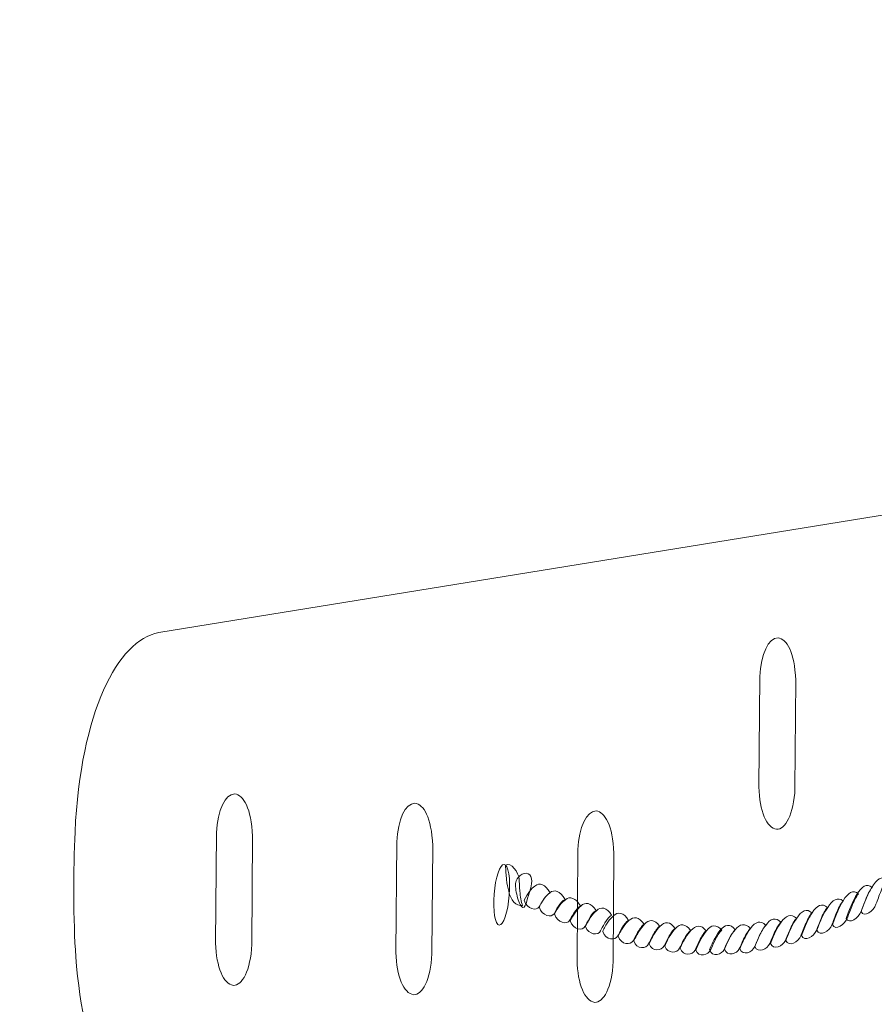
# Model space of a CAD drawing. Units: centimetres. Extents: x -10.15 to -2.3, y 7.85 to 14.46.
# Drawn here: x -8.63 to -7.99, y 11.21 to 11.95 of the extents above; entities that cross this region are included whole.
import ezdxf

# ---------------------------------------------------------------- set-up
doc = ezdxf.new("R2010")
doc.units = ezdxf.units.CM
doc.header["$MEASUREMENT"] = 0
doc.layers.add('layer 1', color=7, linetype='Continuous')

msp = doc.modelspace()

# ---------------------------------------------------------------- linework, layer by layer
at = {"layer": 'layer 1', "color": 1, "lineweight": 9}
msp.add_open_spline([(-6.88201, 14.10011), (-6.88201, 14.10011), (-5.4575, 14.10011), (-5.4575, 14.10011), (-5.4575, 14.10011), (-5.13555, 14.32755), (-4.74915, 14.4602), (-4.33364, 14.4602), (-4.33364, 14.4602), (-3.21112, 14.4602), (-2.30078, 13.49298), (-2.30078, 12.30032), (-2.30078, 12.30032), (-2.30078, 11.96193), (-2.30066, 11.64115), (-2.30066, 11.30276), (-2.30066, 11.30276), (-2.30066, 10.11011), (-3.211, 9.14289), (-4.33351, 9.14289), (-4.33351, 9.14289), (-4.33351, 9.14289), (-5.18008, 9.14289), (-5.18008, 9.14289), (-5.18008, 9.14289), (-5.18008, 9.14289), (-5.18008, 8.4744), (-5.18008, 8.4744), (-5.18008, 8.4744), (-5.18008, 8.4744), (-6.34233, 8.4744), (-6.34233, 8.4744), (-6.34233, 8.4744), (-6.6371, 8.09048), (-7.0858, 7.8452), (-7.58837, 7.8452), (-7.58837, 7.8452), (-8.47595, 7.8452), (-9.19575, 8.60998), (-9.19575, 9.55301), (-9.19575, 9.55301), (-9.19575, 9.55301), (-10.14565, 9.55301), (-10.14565, 9.55301), (-10.14565, 9.55301), (-10.14565, 9.55301), (-10.14565, 10.20124), (-10.14565, 10.20124), (-10.14565, 10.20124), (-10.14565, 10.20124), (-10.14565, 11.67994), (-10.14565, 11.67994), (-10.14565, 11.67994), (-10.14565, 11.67994), (-10.14565, 11.85295), (-10.14565, 11.85295), (-10.14565, 11.85295), (-10.14565, 11.85295), (-10.14556, 11.85295), (-10.14556, 11.85295), (-10.14556, 11.85295), (-10.14556, 11.85295), (-10.14564, 11.86064), (-10.14564, 11.86064), (-10.14564, 11.86064), (-10.14564, 12.85915), (-9.3835, 13.66891), (-8.44371, 13.66891), (-8.44371, 13.66891), (-8.44371, 13.66891), (-6.88201, 13.66891), (-6.88201, 13.66891), (-6.88201, 13.66891), (-6.88201, 13.66891), (-6.88201, 14.10011), (-6.88201, 14.10011)], degree=3, knots=[0, 0, 0, 0, 0.05, 0.05, 0.05, 0.05, 0.1, 0.1, 0.1, 0.1, 0.15, 0.15, 0.15, 0.15, 0.2, 0.2, 0.2, 0.2, 0.25, 0.25, 0.25, 0.25, 0.3, 0.3, 0.3, 0.3, 0.35, 0.35, 0.35, 0.35, 0.4, 0.4, 0.4, 0.4, 0.45, 0.45, 0.45, 0.45, 0.5, 0.5, 0.5, 0.5, 0.55, 0.55, 0.55, 0.55, 0.6, 0.6, 0.6, 0.6, 0.65, 0.65, 0.65, 0.65, 0.7, 0.7, 0.7, 0.7, 0.75, 0.75, 0.75, 0.75, 0.8, 0.8, 0.8, 0.8, 0.85, 0.85, 0.85, 0.85, 0.9, 0.9, 0.9, 0.9, 1, 1, 1, 1], dxfattribs=at)
at = {"layer": 'layer 1', "color": 254, "lineweight": 9}
for points, knots in [([(-8.53024, 11.49398), (-8.53024, 11.49398), (-7.71107, 11.62672), (-7.71107, 11.62672), (-7.71107, 11.62672), (-7.71107, 11.62672), (-7.67016, 11.62461), (-7.67016, 11.62461), (-7.67016, 11.62461), (-7.67016, 11.62461), (-7.67283, 11.25942), (-7.67283, 11.25942), (-7.67283, 11.25942), (-7.67283, 11.25942), (-7.67274, 11.25941), (-7.67274, 11.25941), (-7.67274, 11.25941), (-7.67274, 11.25941), (-7.67529, 10.8942), (-7.67529, 10.8942), (-7.67529, 10.8942), (-7.67529, 10.8942), (-7.71619, 10.89632), (-7.71619, 10.89632), (-7.71619, 10.89632), (-7.71619, 10.89632), (-8.53287, 11.11337), (-8.53287, 11.11337), (-8.53287, 11.11337), (-8.56165, 11.1219), (-8.5867, 11.17082), (-8.59264, 11.25032), (-8.59264, 11.25032), (-8.59463, 11.277), (-8.59457, 11.31611), (-8.59324, 11.34395), (-8.59324, 11.34395), (-8.5889, 11.43452), (-8.56141, 11.48797), (-8.53024, 11.49398)], [0, 0, 0, 0, 0.090909, 0.090909, 0.090909, 0.090909, 0.181818, 0.181818, 0.181818, 0.181818, 0.272727, 0.272727, 0.272727, 0.272727, 0.363636, 0.363636, 0.363636, 0.363636, 0.454545, 0.454545, 0.454545, 0.454545, 0.545455, 0.545455, 0.545455, 0.545455, 0.636364, 0.636364, 0.636364, 0.636364, 0.727273, 0.727273, 0.727273, 0.727273, 0.818182, 0.818182, 0.818182, 0.818182, 1, 1, 1, 1]), ([(-8.07835, 11.46088), (-8.07737, 11.47786), (-8.07197, 11.48997), (-8.06459, 11.48995), (-8.06459, 11.48995), (-8.05809, 11.4892), (-8.05213, 11.47939), (-8.05127, 11.4582), (-8.05127, 11.4582), (-8.05127, 11.4582), (-8.05185, 11.3769), (-8.05185, 11.3769), (-8.05185, 11.3769), (-8.05257, 11.35705), (-8.05931, 11.34587), (-8.06561, 11.34608), (-8.06561, 11.34608), (-8.07314, 11.34701), (-8.07855, 11.35975), (-8.07898, 11.37791), (-8.07898, 11.37791), (-8.07898, 11.37791), (-8.07835, 11.46088), (-8.07835, 11.46088)], [0, 0, 0, 0, 0.142857, 0.142857, 0.142857, 0.142857, 0.285714, 0.285714, 0.285714, 0.285714, 0.428571, 0.428571, 0.428571, 0.428571, 0.571429, 0.571429, 0.571429, 0.571429, 0.714286, 0.714286, 0.714286, 0.714286, 1, 1, 1, 1]), ([(-8.48686, 11.34354), (-8.48588, 11.36052), (-8.48048, 11.37264), (-8.4731, 11.37262), (-8.4731, 11.37262), (-8.4666, 11.37186), (-8.46064, 11.36206), (-8.45979, 11.34086), (-8.45979, 11.34086), (-8.45979, 11.34086), (-8.46035, 11.25957), (-8.46035, 11.25957), (-8.46035, 11.25957), (-8.46109, 11.23972), (-8.46783, 11.22852), (-8.47413, 11.22875), (-8.47413, 11.22875), (-8.48165, 11.22968), (-8.48706, 11.24242), (-8.48749, 11.26057), (-8.48749, 11.26057), (-8.48749, 11.26057), (-8.48686, 11.34354), (-8.48686, 11.34354)], [0, 0, 0, 0, 0.142857, 0.142857, 0.142857, 0.142857, 0.285714, 0.285714, 0.285714, 0.285714, 0.428571, 0.428571, 0.428571, 0.428571, 0.571429, 0.571429, 0.571429, 0.571429, 0.714286, 0.714286, 0.714286, 0.714286, 1, 1, 1, 1]), ([(-8.35136, 11.33657), (-8.35038, 11.35354), (-8.34498, 11.36565), (-8.3376, 11.36563), (-8.3376, 11.36563), (-8.3311, 11.36488), (-8.32514, 11.35507), (-8.32429, 11.33388), (-8.32429, 11.33388), (-8.32429, 11.33388), (-8.32486, 11.25259), (-8.32486, 11.25259), (-8.32486, 11.25259), (-8.32558, 11.23273), (-8.33232, 11.22154), (-8.33862, 11.22176), (-8.33862, 11.22176), (-8.34615, 11.2227), (-8.35156, 11.23543), (-8.352, 11.2536), (-8.352, 11.2536), (-8.352, 11.2536), (-8.35136, 11.33657), (-8.35136, 11.33657)], [0, 0, 0, 0, 0.142857, 0.142857, 0.142857, 0.142857, 0.285714, 0.285714, 0.285714, 0.285714, 0.428571, 0.428571, 0.428571, 0.428571, 0.571429, 0.571429, 0.571429, 0.571429, 0.714286, 0.714286, 0.714286, 0.714286, 1, 1, 1, 1]), ([(-8.2151, 11.33078), (-8.21411, 11.34775), (-8.20872, 11.35986), (-8.20133, 11.35984), (-8.20133, 11.35984), (-8.19484, 11.35909), (-8.18887, 11.34928), (-8.18802, 11.32809), (-8.18802, 11.32809), (-8.18802, 11.32809), (-8.18859, 11.2468), (-8.18859, 11.2468), (-8.18859, 11.2468), (-8.18932, 11.22694), (-8.19606, 11.21576), (-8.20236, 11.21598), (-8.20236, 11.21598), (-8.20989, 11.21691), (-8.2153, 11.22964), (-8.21573, 11.24781), (-8.21573, 11.24781), (-8.21573, 11.24781), (-8.2151, 11.33078), (-8.2151, 11.33078)], [0, 0, 0, 0, 0.142857, 0.142857, 0.142857, 0.142857, 0.285714, 0.285714, 0.285714, 0.285714, 0.428571, 0.428571, 0.428571, 0.428571, 0.571429, 0.571429, 0.571429, 0.571429, 0.714286, 0.714286, 0.714286, 0.714286, 1, 1, 1, 1]), ([(-8.26718, 11.29198), (-8.2688, 11.27966), (-8.27245, 11.27187), (-8.27534, 11.27459), (-8.27534, 11.27459), (-8.27822, 11.2773), (-8.27925, 11.28949), (-8.27763, 11.30181), (-8.27763, 11.30181), (-8.27602, 11.31413), (-8.27237, 11.32191), (-8.26948, 11.3192), (-8.26948, 11.3192), (-8.26659, 11.31648), (-8.26556, 11.3043), (-8.26718, 11.29198)], [0, 0, 0, 0, 0.2, 0.2, 0.2, 0.2, 0.4, 0.4, 0.4, 0.4, 0.6, 0.6, 0.6, 0.6, 1, 1, 1, 1]), ([(-8.25674, 11.28886), (-8.2618, 11.28813), (-8.26558, 11.29286), (-8.2671, 11.29953), (-8.2671, 11.29953), (-8.26783, 11.30209), (-8.26838, 11.30505), (-8.26874, 11.3083), (-8.26874, 11.3083), (-8.2691, 11.31155), (-8.26941, 11.31521), (-8.26947, 11.31905), (-8.26947, 11.31905), (-8.26551, 11.32206), (-8.25942, 11.31334), (-8.2593, 11.30854), (-8.2593, 11.30854), (-8.25918, 11.30691), (-8.25899, 11.30332), (-8.25869, 11.29946), (-8.25869, 11.29946), (-8.25839, 11.29566), (-8.25778, 11.29153), (-8.25674, 11.28886)], [0, 0, 0, 0, 0.142857, 0.142857, 0.142857, 0.142857, 0.285714, 0.285714, 0.285714, 0.285714, 0.428571, 0.428571, 0.428571, 0.428571, 0.571429, 0.571429, 0.571429, 0.571429, 0.714286, 0.714286, 0.714286, 0.714286, 1, 1, 1, 1]), ([(-8.25181, 11.29796), (-8.25108, 11.30002), (-8.25022, 11.30266), (-8.24992, 11.30525), (-8.24992, 11.30525), (-8.24962, 11.3078), (-8.24977, 11.31022), (-8.2512, 11.31183), (-8.2512, 11.31183), (-8.25263, 11.31344), (-8.25494, 11.31332), (-8.25693, 11.3123), (-8.25693, 11.3123), (-8.25895, 11.31127), (-8.26083, 11.30931), (-8.26155, 11.30725), (-8.26155, 11.30725), (-8.26228, 11.30519), (-8.26197, 11.30119), (-8.26113, 11.29733), (-8.26113, 11.29733), (-8.26027, 11.29344), (-8.25881, 11.28966), (-8.25741, 11.28806), (-8.25741, 11.28806), (-8.25601, 11.28646), (-8.25492, 11.28788), (-8.25407, 11.29025), (-8.25407, 11.29025), (-8.25322, 11.29262), (-8.25254, 11.29589), (-8.25181, 11.29796)], [0, 0, 0, 0, 0.111111, 0.111111, 0.111111, 0.111111, 0.222222, 0.222222, 0.222222, 0.222222, 0.333333, 0.333333, 0.333333, 0.333333, 0.444444, 0.444444, 0.444444, 0.444444, 0.555556, 0.555556, 0.555556, 0.555556, 0.666667, 0.666667, 0.666667, 0.666667, 0.777778, 0.777778, 0.777778, 0.777778, 1, 1, 1, 1]), ([(-7.98264, 11.30832), (-7.98629, 11.31139), (-7.99074, 11.30835), (-7.99403, 11.30235), (-7.99403, 11.30235), (-7.99543, 11.30019), (-7.99684, 11.29753), (-7.99817, 11.29451), (-7.99817, 11.29451), (-7.99951, 11.2915), (-8.00085, 11.28806), (-8.00213, 11.2843), (-8.00213, 11.2843), (-8, 11.27931), (-7.99257, 11.28491), (-7.99092, 11.28969), (-7.99092, 11.28969), (-7.99032, 11.29126), (-7.98909, 11.29476), (-7.98763, 11.29847), (-7.98763, 11.29847), (-7.98617, 11.30219), (-7.98435, 11.3061), (-7.98264, 11.30832)], [0, 0, 0, 0, 0.142857, 0.142857, 0.142857, 0.142857, 0.285714, 0.285714, 0.285714, 0.285714, 0.428571, 0.428571, 0.428571, 0.428571, 0.571429, 0.571429, 0.571429, 0.571429, 0.714286, 0.714286, 0.714286, 0.714286, 1, 1, 1, 1]), ([(-8.23597, 11.29831), (-8.23963, 11.30491), (-8.24407, 11.30621), (-8.24736, 11.30342), (-8.24736, 11.30342), (-8.24876, 11.30251), (-8.25018, 11.30117), (-8.25151, 11.29937), (-8.25151, 11.29937), (-8.25285, 11.29754), (-8.25419, 11.29534), (-8.25546, 11.29272), (-8.25546, 11.29272), (-8.25333, 11.28581), (-8.2459, 11.28456), (-8.24425, 11.2877), (-8.24425, 11.2877), (-8.24365, 11.28867), (-8.24242, 11.29103), (-8.24097, 11.2933), (-8.24097, 11.2933), (-8.2395, 11.29557), (-8.23768, 11.29769), (-8.23597, 11.29831)], [0, 0, 0, 0, 0.142857, 0.142857, 0.142857, 0.142857, 0.285714, 0.285714, 0.285714, 0.285714, 0.428571, 0.428571, 0.428571, 0.428571, 0.571429, 0.571429, 0.571429, 0.571429, 0.714286, 0.714286, 0.714286, 0.714286, 1, 1, 1, 1]), ([(-8.22476, 11.29325), (-8.22842, 11.29985), (-8.23286, 11.30119), (-8.23615, 11.29836), (-8.23615, 11.29836), (-8.23756, 11.29749), (-8.23894, 11.29609), (-8.2403, 11.29427), (-8.2403, 11.29427), (-8.24162, 11.29249), (-8.24298, 11.29028), (-8.24425, 11.2877), (-8.24425, 11.2877), (-8.24212, 11.28078), (-8.23469, 11.2795), (-8.23305, 11.28264), (-8.23305, 11.28264), (-8.23244, 11.28364), (-8.23123, 11.28601), (-8.22976, 11.28828), (-8.22976, 11.28828), (-8.22831, 11.29052), (-8.22647, 11.29267), (-8.22476, 11.29325)], [0, 0, 0, 0, 0.142857, 0.142857, 0.142857, 0.142857, 0.285714, 0.285714, 0.285714, 0.285714, 0.428571, 0.428571, 0.428571, 0.428571, 0.571429, 0.571429, 0.571429, 0.571429, 0.714286, 0.714286, 0.714286, 0.714286, 1, 1, 1, 1]), ([(-7.99385, 11.30243), (-7.9975, 11.30576), (-8.00195, 11.30296), (-8.0053, 11.29714), (-8.0053, 11.29714), (-8.00664, 11.29502), (-8.00803, 11.29235), (-8.00938, 11.2893), (-8.00938, 11.2893), (-8.01071, 11.28629), (-8.01206, 11.28285), (-8.01334, 11.27909), (-8.01334, 11.27909), (-8.0112, 11.27414), (-8.00377, 11.27963), (-8.00213, 11.2843), (-8.00213, 11.2843), (-8.00152, 11.28584), (-8.0003, 11.28931), (-7.99884, 11.2929), (-7.99884, 11.2929), (-7.99738, 11.29653), (-7.99555, 11.30032), (-7.99385, 11.30243)], [0, 0, 0, 0, 0.142857, 0.142857, 0.142857, 0.142857, 0.285714, 0.285714, 0.285714, 0.285714, 0.428571, 0.428571, 0.428571, 0.428571, 0.571429, 0.571429, 0.571429, 0.571429, 0.714286, 0.714286, 0.714286, 0.714286, 1, 1, 1, 1]), ([(-8.21313, 11.2885), (-8.21673, 11.29461), (-8.22117, 11.29591), (-8.22452, 11.29316), (-8.22452, 11.29316), (-8.22586, 11.29221), (-8.22726, 11.29083), (-8.2286, 11.28903), (-8.2286, 11.28903), (-8.22994, 11.28723), (-8.23134, 11.28507), (-8.23262, 11.28245), (-8.23262, 11.28245), (-8.23049, 11.27554), (-8.223, 11.27426), (-8.22141, 11.27743), (-8.22141, 11.27743), (-8.2208, 11.2784), (-8.21952, 11.28073), (-8.21807, 11.283), (-8.21807, 11.283), (-8.2166, 11.28527), (-8.21477, 11.28764), (-8.21313, 11.2885)], [0, 0, 0, 0, 0.142857, 0.142857, 0.142857, 0.142857, 0.285714, 0.285714, 0.285714, 0.285714, 0.428571, 0.428571, 0.428571, 0.428571, 0.571429, 0.571429, 0.571429, 0.571429, 0.714286, 0.714286, 0.714286, 0.714286, 1, 1, 1, 1]), ([(-8.01584, 11.29226), (-8.01943, 11.29558), (-8.02388, 11.29286), (-8.02723, 11.28739), (-8.02723, 11.28739), (-8.02857, 11.28542), (-8.02996, 11.28292), (-8.03131, 11.28003), (-8.03131, 11.28003), (-8.03264, 11.27716), (-8.03405, 11.27385), (-8.03533, 11.27024), (-8.03533, 11.27024), (-8.0332, 11.26503), (-8.0257, 11.26971), (-8.02412, 11.27416), (-8.02412, 11.27416), (-8.02351, 11.27563), (-8.02223, 11.27914), (-8.02077, 11.28277), (-8.02077, 11.28277), (-8.01931, 11.28636), (-8.01748, 11.29015), (-8.01584, 11.29226)], [0, 0, 0, 0, 0.142857, 0.142857, 0.142857, 0.142857, 0.285714, 0.285714, 0.285714, 0.285714, 0.428571, 0.428571, 0.428571, 0.428571, 0.571429, 0.571429, 0.571429, 0.571429, 0.714286, 0.714286, 0.714286, 0.714286, 1, 1, 1, 1]), ([(-8.00414, 11.29768), (-8.0078, 11.30096), (-8.01224, 11.29821), (-8.01553, 11.29242), (-8.01553, 11.29242), (-8.01693, 11.29022), (-8.01834, 11.2876), (-8.01968, 11.28455), (-8.01968, 11.28455), (-8.02101, 11.28153), (-8.02235, 11.2781), (-8.02363, 11.27434), (-8.02363, 11.27434), (-8.0215, 11.26935), (-8.01407, 11.27487), (-8.01242, 11.27955), (-8.01242, 11.27955), (-8.01182, 11.28105), (-8.0106, 11.28452), (-8.00914, 11.28814), (-8.00914, 11.28814), (-8.00768, 11.29174), (-8.00585, 11.29557), (-8.00414, 11.29768)], [0, 0, 0, 0, 0.142857, 0.142857, 0.142857, 0.142857, 0.285714, 0.285714, 0.285714, 0.285714, 0.428571, 0.428571, 0.428571, 0.428571, 0.571429, 0.571429, 0.571429, 0.571429, 0.714286, 0.714286, 0.714286, 0.714286, 1, 1, 1, 1]), ([(-8.20144, 11.28497), (-8.20509, 11.29104), (-8.20954, 11.2917), (-8.21283, 11.28842), (-8.21283, 11.28842), (-8.21423, 11.28729), (-8.2156, 11.2857), (-8.21697, 11.28379), (-8.21697, 11.28379), (-8.21827, 11.28199), (-8.21965, 11.27979), (-8.22093, 11.27721), (-8.22093, 11.27721), (-8.21879, 11.2703), (-8.21136, 11.26976), (-8.20972, 11.27315), (-8.20972, 11.27315), (-8.20911, 11.27419), (-8.20789, 11.27677), (-8.20643, 11.27925), (-8.20643, 11.27925), (-8.20497, 11.28174), (-8.20314, 11.28415), (-8.20144, 11.28497)], [0, 0, 0, 0, 0.142857, 0.142857, 0.142857, 0.142857, 0.285714, 0.285714, 0.285714, 0.285714, 0.428571, 0.428571, 0.428571, 0.428571, 0.571429, 0.571429, 0.571429, 0.571429, 0.714286, 0.714286, 0.714286, 0.714286, 1, 1, 1, 1]), ([(-8.1898, 11.28147), (-8.19339, 11.28754), (-8.19784, 11.28817), (-8.20119, 11.28492), (-8.20119, 11.28492), (-8.20253, 11.2838), (-8.20393, 11.2822), (-8.20527, 11.28019), (-8.20527, 11.28019), (-8.2066, 11.2782), (-8.20801, 11.2758), (-8.20929, 11.27301), (-8.20929, 11.27301), (-8.20716, 11.26641), (-8.19967, 11.26623), (-8.19808, 11.26965), (-8.19808, 11.26965), (-8.19748, 11.2707), (-8.19618, 11.27324), (-8.19473, 11.27573), (-8.19473, 11.27573), (-8.19327, 11.27824), (-8.19144, 11.28065), (-8.1898, 11.28147)], [0, 0, 0, 0, 0.142857, 0.142857, 0.142857, 0.142857, 0.285714, 0.285714, 0.285714, 0.285714, 0.428571, 0.428571, 0.428571, 0.428571, 0.571429, 0.571429, 0.571429, 0.571429, 0.714286, 0.714286, 0.714286, 0.714286, 1, 1, 1, 1]), ([(-8.03917, 11.28324), (-8.04282, 11.28692), (-8.0472, 11.28473), (-8.05056, 11.27927), (-8.05056, 11.27927), (-8.0519, 11.27729), (-8.05327, 11.27479), (-8.05464, 11.2719), (-8.05464, 11.2719), (-8.05595, 11.26912), (-8.05738, 11.26605), (-8.05866, 11.26261), (-8.05866, 11.26261), (-8.05652, 11.25709), (-8.04904, 11.26159), (-8.04745, 11.26607), (-8.04745, 11.26607), (-8.04684, 11.26754), (-8.04556, 11.27087), (-8.0441, 11.27429), (-8.0441, 11.27429), (-8.04264, 11.27773), (-8.04081, 11.28131), (-8.03917, 11.28324)], [0, 0, 0, 0, 0.142857, 0.142857, 0.142857, 0.142857, 0.285714, 0.285714, 0.285714, 0.285714, 0.428571, 0.428571, 0.428571, 0.428571, 0.571429, 0.571429, 0.571429, 0.571429, 0.714286, 0.714286, 0.714286, 0.714286, 1, 1, 1, 1]), ([(-8.02747, 11.28731), (-8.03112, 11.29099), (-8.03557, 11.28876), (-8.03886, 11.28337), (-8.03886, 11.28337), (-8.04026, 11.28131), (-8.04166, 11.27883), (-8.043, 11.27596), (-8.043, 11.27596), (-8.04434, 11.27309), (-8.04568, 11.26983), (-8.04696, 11.26621), (-8.04696, 11.26621), (-8.04483, 11.26097), (-8.0374, 11.26564), (-8.03576, 11.2701), (-8.03576, 11.2701), (-8.03514, 11.27157), (-8.03393, 11.2749), (-8.03246, 11.27834), (-8.03246, 11.27834), (-8.03101, 11.28176), (-8.02918, 11.28538), (-8.02747, 11.28731)], [0, 0, 0, 0, 0.142857, 0.142857, 0.142857, 0.142857, 0.285714, 0.285714, 0.285714, 0.285714, 0.428571, 0.428571, 0.428571, 0.428571, 0.571429, 0.571429, 0.571429, 0.571429, 0.714286, 0.714286, 0.714286, 0.714286, 1, 1, 1, 1]), ([(-8.17695, 11.27763), (-8.1806, 11.2837), (-8.18505, 11.28433), (-8.18834, 11.28104), (-8.18834, 11.28104), (-8.18974, 11.27995), (-8.19113, 11.27838), (-8.19248, 11.27634), (-8.19248, 11.27634), (-8.1938, 11.27435), (-8.19516, 11.27196), (-8.19644, 11.26916), (-8.19644, 11.26916), (-8.19431, 11.26257), (-8.18687, 11.26242), (-8.18523, 11.26581), (-8.18523, 11.26581), (-8.18462, 11.26688), (-8.1834, 11.26939), (-8.18195, 11.27188), (-8.18195, 11.27188), (-8.18048, 11.27439), (-8.17865, 11.2768), (-8.17695, 11.27763)], [0, 0, 0, 0, 0.142857, 0.142857, 0.142857, 0.142857, 0.285714, 0.285714, 0.285714, 0.285714, 0.428571, 0.428571, 0.428571, 0.428571, 0.571429, 0.571429, 0.571429, 0.571429, 0.714286, 0.714286, 0.714286, 0.714286, 1, 1, 1, 1]), ([(-8.16531, 11.27478), (-8.16897, 11.28023), (-8.17335, 11.28083), (-8.1767, 11.27754), (-8.1767, 11.27754), (-8.17811, 11.27649), (-8.17952, 11.27486), (-8.18085, 11.27288), (-8.18085, 11.27288), (-8.18219, 11.27088), (-8.18353, 11.26846), (-8.18481, 11.2657), (-8.18481, 11.2657), (-8.18267, 11.2591), (-8.17518, 11.2589), (-8.1736, 11.26231), (-8.1736, 11.26231), (-8.17299, 11.26339), (-8.1717, 11.26589), (-8.17025, 11.26839), (-8.17025, 11.26839), (-8.16878, 11.27093), (-8.16696, 11.27367), (-8.16531, 11.27478)], [0, 0, 0, 0, 0.142857, 0.142857, 0.142857, 0.142857, 0.285714, 0.285714, 0.285714, 0.285714, 0.428571, 0.428571, 0.428571, 0.428571, 0.571429, 0.571429, 0.571429, 0.571429, 0.714286, 0.714286, 0.714286, 0.714286, 1, 1, 1, 1]), ([(-8.06249, 11.27619), (-8.06615, 11.2804), (-8.07054, 11.27886), (-8.07388, 11.27389), (-8.07388, 11.27389), (-8.07529, 11.27209), (-8.07668, 11.26981), (-8.07803, 11.26712), (-8.07803, 11.26712), (-8.07936, 11.26446), (-8.08071, 11.26138), (-8.08198, 11.25798), (-8.08198, 11.25798), (-8.07985, 11.25242), (-8.07236, 11.25599), (-8.07078, 11.2602), (-8.07078, 11.2602), (-8.07017, 11.26155), (-8.06889, 11.26474), (-8.06743, 11.26794), (-8.06743, 11.26794), (-8.06597, 11.27117), (-8.06414, 11.27451), (-8.06249, 11.27619)], [0, 0, 0, 0, 0.142857, 0.142857, 0.142857, 0.142857, 0.285714, 0.285714, 0.285714, 0.285714, 0.428571, 0.428571, 0.428571, 0.428571, 0.571429, 0.571429, 0.571429, 0.571429, 0.714286, 0.714286, 0.714286, 0.714286, 1, 1, 1, 1]), ([(-8.0508, 11.27918), (-8.05446, 11.28289), (-8.0589, 11.28117), (-8.06219, 11.27624), (-8.06219, 11.27624), (-8.06359, 11.27444), (-8.065, 11.27214), (-8.06633, 11.26948), (-8.06633, 11.26948), (-8.06768, 11.26679), (-8.06901, 11.2637), (-8.07029, 11.2603), (-8.07029, 11.2603), (-8.06816, 11.25477), (-8.06073, 11.2583), (-8.05908, 11.26255), (-8.05908, 11.26255), (-8.05847, 11.26391), (-8.05723, 11.26704), (-8.0558, 11.27029), (-8.0558, 11.27029), (-8.05431, 11.27365), (-8.0525, 11.27725), (-8.0508, 11.27918)], [0, 0, 0, 0, 0.142857, 0.142857, 0.142857, 0.142857, 0.285714, 0.285714, 0.285714, 0.285714, 0.428571, 0.428571, 0.428571, 0.428571, 0.571429, 0.571429, 0.571429, 0.571429, 0.714286, 0.714286, 0.714286, 0.714286, 1, 1, 1, 1]), ([(-8.15362, 11.27318), (-8.15727, 11.27863), (-8.16172, 11.27859), (-8.16507, 11.27473), (-8.16507, 11.27473), (-8.16641, 11.27342), (-8.16777, 11.27154), (-8.16915, 11.26935), (-8.16915, 11.26935), (-8.17045, 11.2673), (-8.17183, 11.26493), (-8.17311, 11.26217), (-8.17311, 11.26217), (-8.17098, 11.25554), (-8.16355, 11.25629), (-8.16191, 11.26), (-8.16191, 11.26), (-8.16129, 11.26115), (-8.16006, 11.26389), (-8.15861, 11.2666), (-8.15861, 11.2666), (-8.15714, 11.26936), (-8.15532, 11.27206), (-8.15362, 11.27318)], [0, 0, 0, 0, 0.142857, 0.142857, 0.142857, 0.142857, 0.285714, 0.285714, 0.285714, 0.285714, 0.428571, 0.428571, 0.428571, 0.428571, 0.571429, 0.571429, 0.571429, 0.571429, 0.714286, 0.714286, 0.714286, 0.714286, 1, 1, 1, 1]), ([(-8.14199, 11.27157), (-8.14564, 11.27702), (-8.15003, 11.27695), (-8.15338, 11.27312), (-8.15338, 11.27312), (-8.15478, 11.27181), (-8.15619, 11.26998), (-8.15752, 11.26778), (-8.15752, 11.26778), (-8.15886, 11.26556), (-8.1602, 11.26289), (-8.16148, 11.25992), (-8.16148, 11.25992), (-8.15935, 11.25365), (-8.15185, 11.25472), (-8.15027, 11.25839), (-8.15027, 11.25839), (-8.14966, 11.25953), (-8.14837, 11.26229), (-8.14692, 11.265), (-8.14692, 11.265), (-8.14545, 11.26773), (-8.14363, 11.27045), (-8.14199, 11.27157)], [0, 0, 0, 0, 0.142857, 0.142857, 0.142857, 0.142857, 0.285714, 0.285714, 0.285714, 0.285714, 0.428571, 0.428571, 0.428571, 0.428571, 0.571429, 0.571429, 0.571429, 0.571429, 0.714286, 0.714286, 0.714286, 0.714286, 1, 1, 1, 1]), ([(-8.13029, 11.26996), (-8.13394, 11.27542), (-8.13839, 11.27537), (-8.14174, 11.27154), (-8.14174, 11.27154), (-8.14308, 11.27021), (-8.14449, 11.26837), (-8.14582, 11.26617), (-8.14582, 11.26617), (-8.14717, 11.26396), (-8.1485, 11.26129), (-8.14978, 11.25832), (-8.14978, 11.25832), (-8.14765, 11.25208), (-8.14022, 11.25311), (-8.13857, 11.25678), (-8.13857, 11.25678), (-8.13797, 11.25793), (-8.13674, 11.26069), (-8.13528, 11.26342), (-8.13528, 11.26342), (-8.13382, 11.26615), (-8.132, 11.26885), (-8.13029, 11.26996)], [0, 0, 0, 0, 0.142857, 0.142857, 0.142857, 0.142857, 0.285714, 0.285714, 0.285714, 0.285714, 0.428571, 0.428571, 0.428571, 0.428571, 0.571429, 0.571429, 0.571429, 0.571429, 0.714286, 0.714286, 0.714286, 0.714286, 1, 1, 1, 1]), ([(-8.11865, 11.26982), (-8.12231, 11.27467), (-8.1267, 11.27384), (-8.13004, 11.26994), (-8.13004, 11.26994), (-8.13145, 11.2686), (-8.13285, 11.2668), (-8.13419, 11.26457), (-8.13419, 11.26457), (-8.13553, 11.26234), (-8.13687, 11.25972), (-8.13815, 11.25671), (-8.13815, 11.25671), (-8.13602, 11.25047), (-8.12852, 11.25151), (-8.12694, 11.25522), (-8.12694, 11.25522), (-8.12633, 11.2565), (-8.12505, 11.25944), (-8.12359, 11.26242), (-8.12359, 11.26242), (-8.12213, 11.26541), (-8.1203, 11.26842), (-8.11865, 11.26982)], [0, 0, 0, 0, 0.142857, 0.142857, 0.142857, 0.142857, 0.285714, 0.285714, 0.285714, 0.285714, 0.428571, 0.428571, 0.428571, 0.428571, 0.571429, 0.571429, 0.571429, 0.571429, 0.714286, 0.714286, 0.714286, 0.714286, 1, 1, 1, 1]), ([(-8.10696, 11.27021), (-8.11062, 11.27506), (-8.11506, 11.27423), (-8.11835, 11.26984), (-8.11835, 11.26984), (-8.11975, 11.26825), (-8.12115, 11.26622), (-8.12249, 11.26375), (-8.12249, 11.26375), (-8.12382, 11.2613), (-8.12517, 11.25847), (-8.12645, 11.25525), (-8.12645, 11.25525), (-8.12432, 11.24937), (-8.11689, 11.25165), (-8.11524, 11.25561), (-8.11524, 11.25561), (-8.11464, 11.25686), (-8.11342, 11.25983), (-8.11196, 11.26282), (-8.11196, 11.26282), (-8.1105, 11.2658), (-8.10866, 11.26881), (-8.10696, 11.27021)], [0, 0, 0, 0, 0.142857, 0.142857, 0.142857, 0.142857, 0.285714, 0.285714, 0.285714, 0.285714, 0.428571, 0.428571, 0.428571, 0.428571, 0.571429, 0.571429, 0.571429, 0.571429, 0.714286, 0.714286, 0.714286, 0.714286, 1, 1, 1, 1]), ([(-8.09673, 11.27054), (-8.10032, 11.2754), (-8.10477, 11.27453), (-8.10812, 11.27017), (-8.10812, 11.27017), (-8.10946, 11.26862), (-8.11086, 11.26653), (-8.1122, 11.26408), (-8.1122, 11.26408), (-8.11354, 11.26164), (-8.11488, 11.25877), (-8.11616, 11.25558), (-8.11616, 11.25558), (-8.11403, 11.2497), (-8.10659, 11.25198), (-8.10495, 11.25594), (-8.10495, 11.25594), (-8.10434, 11.25723), (-8.10311, 11.26015), (-8.10166, 11.26312), (-8.10166, 11.26312), (-8.10019, 11.26612), (-8.09837, 11.26915), (-8.09673, 11.27054)], [0, 0, 0, 0, 0.142857, 0.142857, 0.142857, 0.142857, 0.285714, 0.285714, 0.285714, 0.285714, 0.428571, 0.428571, 0.428571, 0.428571, 0.571429, 0.571429, 0.571429, 0.571429, 0.714286, 0.714286, 0.714286, 0.714286, 1, 1, 1, 1]), ([(-8.08546, 11.27158), (-8.08911, 11.27583), (-8.09356, 11.27489), (-8.09691, 11.27053), (-8.09691, 11.27053), (-8.09825, 11.26897), (-8.09965, 11.26689), (-8.10099, 11.26444), (-8.10099, 11.26444), (-8.10233, 11.262), (-8.10367, 11.25913), (-8.10495, 11.25594), (-8.10495, 11.25594), (-8.10282, 11.25006), (-8.09538, 11.25234), (-8.09374, 11.25634), (-8.09374, 11.25634), (-8.09313, 11.25759), (-8.09189, 11.2605), (-8.09046, 11.26348), (-8.09046, 11.26348), (-8.08897, 11.26657), (-8.08716, 11.2699), (-8.08546, 11.27158)], [0, 0, 0, 0, 0.142857, 0.142857, 0.142857, 0.142857, 0.285714, 0.285714, 0.285714, 0.285714, 0.428571, 0.428571, 0.428571, 0.428571, 0.571429, 0.571429, 0.571429, 0.571429, 0.714286, 0.714286, 0.714286, 0.714286, 1, 1, 1, 1]), ([(-8.07383, 11.27389), (-8.07748, 11.27814), (-8.08186, 11.27656), (-8.08521, 11.27163), (-8.08521, 11.27163), (-8.08662, 11.26983), (-8.08799, 11.26749), (-8.08936, 11.26487), (-8.08936, 11.26487), (-8.09067, 11.26236), (-8.09204, 11.25952), (-8.09332, 11.25633), (-8.09332, 11.25633), (-8.09118, 11.25041), (-8.08369, 11.2537), (-8.08211, 11.25794), (-8.08211, 11.25794), (-8.0815, 11.2593), (-8.08022, 11.26245), (-8.07876, 11.26568), (-8.07876, 11.26568), (-8.0773, 11.26892), (-8.07547, 11.27225), (-8.07383, 11.27389)], [0, 0, 0, 0, 0.142857, 0.142857, 0.142857, 0.142857, 0.285714, 0.285714, 0.285714, 0.285714, 0.428571, 0.428571, 0.428571, 0.428571, 0.571429, 0.571429, 0.571429, 0.571429, 0.714286, 0.714286, 0.714286, 0.714286, 1, 1, 1, 1])]:
    msp.add_open_spline(points, degree=3, knots=knots, dxfattribs=at)

doc.saveas('drawing.dxf')
